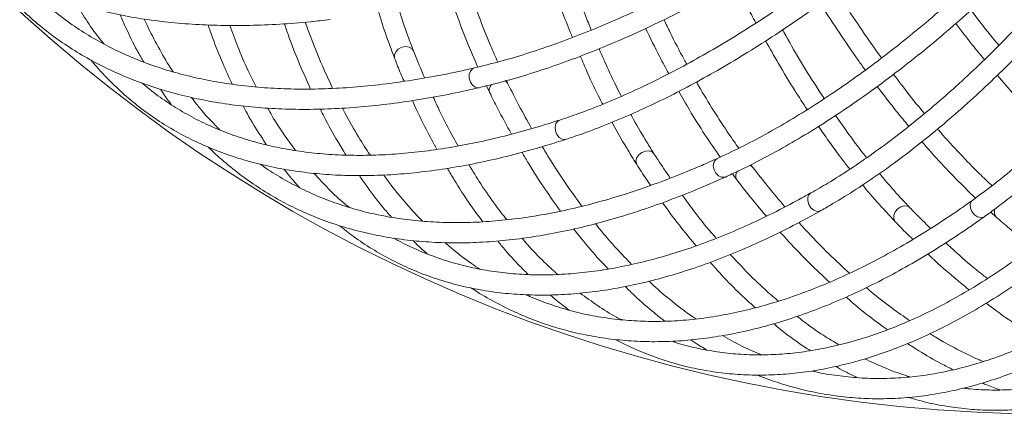
# Model space of a CAD drawing. Units: millimetres. Extents: x 1886 to 2837, y 2501 to 4363.
# Drawn here: x 1984 to 2178, y 2501 to 2579 of the extents above; entities that cross this region are included whole.
import ezdxf

# ---------------------------------------------------------------- set-up
doc = ezdxf.new("R2010")
doc.units = ezdxf.units.MM
doc.header["$LTSCALE"] = 20

msp = doc.modelspace()

# ---------------------------------------------------------------- linework, layer by layer
at = {"color": 7, "linetype": 'Continuous', "lineweight": 15, "ltscale": 20}
for p, q in [((2080.075, 2566.103), (2079.771, 2566.736)), ((2075.851, 2565.692), (2076.487, 2564.335)), ((2128.434, 2549.56), (2128.013, 2550.122)), ((2124.372, 2548.333), (2125.26, 2547.126)), ((2175.347, 2540.774), (2176.454, 2539.763))]:
    msp.add_line(p, q, dxfattribs=at)
at = {"color": 8, "linetype": 'Continuous', "lineweight": 15, "ltscale": 20}
for p, q in [((2076.379, 2564.715), (2076.487, 2564.334)), ((2125.081, 2547.478), (2125.261, 2547.126)), ((2176.209, 2540.074), (2176.455, 2539.763))]:
    msp.add_line(p, q, dxfattribs=at)
at = {"color": 8, "linetype": 'Continuous', "lineweight": 15, "ltscale": 20, "flags": 128}
for points in [[(2057.717, 2571.145), (2057.692, 2571.215), (2057.664, 2571.813), (2057.927, 2572.42), (2058.442, 2572.943), (2059.131, 2573.303), (2059.888, 2573.444), (2060.598, 2573.346), (2061.154, 2573.023), (2061.445, 2572.595)], [(2074.378, 2565.332), (2074.2, 2565.306), (2073.617, 2565.422), (2073.081, 2565.82), (2072.673, 2566.441), (2072.456, 2567.189), (2072.462, 2567.952), (2072.69, 2568.611), (2073.107, 2569.068), (2073.469, 2569.227)], [(2091.549, 2555.142), (2091.393, 2555.104), (2090.79, 2555.152), (2090.207, 2555.488), (2089.734, 2556.06), (2089.443, 2556.783), (2089.378, 2557.545), (2089.549, 2558.231), (2089.929, 2558.736), (2090.307, 2558.945)], [(2105.523, 2550.143), (2105.485, 2550.208), (2105.34, 2550.789), (2105.48, 2551.435), (2105.883, 2552.049), (2106.488, 2552.536), (2107.203, 2552.822), (2107.919, 2552.864), (2108.527, 2552.656), (2108.896, 2552.293)], [(2122.997, 2547.692), (2122.828, 2547.632), (2122.234, 2547.632), (2121.63, 2547.918), (2121.109, 2548.448), (2120.75, 2549.139), (2120.607, 2549.888), (2120.703, 2550.58), (2121.022, 2551.109), (2121.347, 2551.336)], [(2141.826, 2541.049), (2141.682, 2540.981), (2141.08, 2540.91), (2140.443, 2541.126), (2139.868, 2541.595), (2139.441, 2542.247), (2139.228, 2542.982), (2139.262, 2543.688), (2139.537, 2544.257), (2139.866, 2544.536)], [(2156.507, 2538.872), (2156.457, 2538.928), (2156.202, 2539.469), (2156.213, 2540.131), (2156.489, 2540.811), (2156.987, 2541.407), (2157.633, 2541.827), (2158.327, 2542.008), (2158.964, 2541.922), (2159.396, 2541.639)], [(2174.124, 2539.877), (2173.97, 2539.785), (2173.387, 2539.669), (2172.739, 2539.832), (2172.125, 2540.25), (2171.637, 2540.858), (2171.351, 2541.564), (2171.31, 2542.262), (2171.52, 2542.843), (2171.794, 2543.129)]]:
    msp.add_lwpolyline(points, dxfattribs=at)
at = {"color": 7, "linetype": 'Continuous', "lineweight": 0, "ltscale": 20}
msp.add_circle((2188.235, 2803.334), 302.5, dxfattribs=at)
at = {"color": 8, "linetype": 'Continuous', "lineweight": 15, "ltscale": 400}
for centre, radius, start, end in [((2079.006, 2565.547), 1.205, 27.54233, 67.48445), ((2078.125, 2564.749), 1.746, 135.98963, 181.10462), ((2127.495, 2548.806), 1.205, 38.79233, 78.73445), ((2126.787, 2547.852), 1.746, 147.23963, 192.35462), ((2177.81, 2540.773), 1.746, 158.48963, 203.60462)]:
    msp.add_arc(centre, radius, start, end, dxfattribs=at)
at = {"color": 7, "linetype": 'Continuous', "lineweight": 15, "ltscale": 20}
for points, knots in [([(2241.608, 2632.134), (2241.011, 2630.963), (2239.279, 2627.567), (2236.333, 2622.043), (2232.742, 2615.619), (2229.058, 2609.35), (2225.289, 2603.244), (2221.443, 2597.313), (2217.524, 2591.567), (2213.541, 2586.014), (2209.499, 2580.665), (2205.407, 2575.528), (2201.27, 2570.612), (2197.097, 2565.925), (2192.895, 2561.475), (2188.671, 2557.27), (2184.433, 2553.315), (2180.188, 2549.622), (2175.971, 2546.197), (2173.177, 2544.144), (2171.794, 2543.128)], [0, 0, 0, 0, 0.0300891, 0.0872897, 0.1444876, 0.2016786, 0.2588619, 0.3160365, 0.3732015, 0.4303559, 0.4874987, 0.5446288, 0.6017455, 0.6588478, 0.7159349, 0.7730066, 0.8300625, 0.8871032, 0.9441296, 1, 1, 1, 1]), ([(2220.389, 2629.242), (2219.687, 2628.13), (2217.651, 2624.903), (2214.213, 2619.666), (2210.054, 2613.589), (2205.822, 2607.671), (2201.525, 2601.921), (2197.17, 2596.35), (2192.764, 2590.966), (2188.316, 2585.779), (2183.833, 2580.797), (2179.322, 2576.029), (2174.792, 2571.482), (2170.251, 2567.165), (2165.706, 2563.084), (2161.166, 2559.246), (2156.637, 2555.658), (2152.13, 2552.324), (2147.651, 2549.255), (2143.561, 2546.66), (2140.98, 2545.176), (2139.866, 2544.536)], [0, 0, 0, 0, 0.0288106, 0.0835781, 0.1383429, 0.1931011, 0.2478518, 0.302594, 0.3573269, 0.4120493, 0.4667602, 0.5214586, 0.5761433, 0.6308135, 0.6854682, 0.7401066, 0.7947284, 0.8493335, 0.9039224, 0.9584966, 1, 1, 1, 1]), ([(2174.125, 2539.878), (2174.89, 2540.434), (2177.112, 2542.05), (2180.792, 2544.931), (2185.155, 2548.606), (2189.506, 2552.544), (2193.837, 2556.734), (2198.141, 2561.169), (2202.411, 2565.843), (2206.641, 2570.747), (2210.824, 2575.874), (2214.954, 2581.214), (2219.023, 2586.759), (2223.026, 2592.499), (2226.956, 2598.426), (2230.806, 2604.53), (2234.572, 2610.799), (2238.244, 2617.227), (2241.792, 2623.729), (2244.06, 2628.151), (2245.177, 2630.329)], [0, 0, 0, 0, 0.0301043, 0.0873416, 0.1445738, 0.2017971, 0.2590088, 0.3162075, 0.3733925, 0.4305639, 0.4877217, 0.5448667, 0.6019994, 0.6591208, 0.7162318, 0.7733332, 0.830426, 0.887511, 0.9445892, 1, 1, 1, 1]), ([(2141.827, 2541.049), (2142.624, 2541.504), (2144.936, 2542.826), (2148.791, 2545.221), (2153.396, 2548.32), (2158.02, 2551.684), (2162.658, 2555.303), (2167.3, 2559.173), (2171.941, 2563.285), (2176.572, 2567.633), (2181.186, 2572.211), (2185.777, 2577.01), (2190.335, 2582.022), (2194.856, 2587.239), (2199.33, 2592.652), (2203.751, 2598.253), (2208.113, 2604.032), (2212.407, 2609.98), (2216.626, 2616.089), (2220.418, 2621.808), (2222.773, 2625.529), (2223.778, 2627.117)], [0, 0, 0, 0, 0.0288272, 0.0836528, 0.1384736, 0.193285, 0.2480841, 0.3028694, 0.35764, 0.4123959, 0.4671373, 0.5218649, 0.5765795, 0.6312819, 0.6859731, 0.7406542, 0.795326, 0.8499896, 0.9046458, 0.9592956, 1, 1, 1, 1]), ([(2185.808, 2626.314), (2184.902, 2625.36), (2182.275, 2622.593), (2177.882, 2618.128), (2172.617, 2612.978), (2167.312, 2608), (2161.976, 2603.199), (2156.618, 2598.584), (2151.246, 2594.163), (2145.872, 2589.943), (2140.503, 2585.932), (2135.149, 2582.135), (2129.819, 2578.56), (2124.522, 2575.211), (2119.268, 2572.095), (2114.066, 2569.217), (2108.925, 2566.582), (2103.854, 2564.191), (2098.863, 2562.055), (2094.344, 2560.307), (2091.524, 2559.356), (2090.306, 2558.945)], [0, 0, 0, 0, 0.0288106, 0.0835781, 0.1383429, 0.1931011, 0.2478518, 0.302594, 0.3573269, 0.4120493, 0.4667602, 0.5214586, 0.5761433, 0.6308135, 0.6854682, 0.7401066, 0.7947284, 0.8493335, 0.9039224, 0.9584966, 1, 1, 1, 1]), ([(2207.183, 2625.011), (2206.369, 2623.979), (2204.008, 2620.986), (2200.04, 2616.143), (2195.265, 2610.543), (2190.429, 2605.113), (2185.542, 2599.86), (2180.612, 2594.793), (2175.648, 2589.922), (2170.657, 2585.253), (2165.65, 2580.795), (2160.634, 2576.555), (2155.618, 2572.54), (2150.611, 2568.758), (2145.621, 2565.213), (2140.658, 2561.913), (2135.73, 2558.86), (2130.846, 2556.067), (2126.041, 2553.53), (2122.9, 2552.062), (2121.346, 2551.336)], [0, 0, 0, 0, 0.0300891, 0.0872897, 0.1444876, 0.2016786, 0.2588619, 0.3160365, 0.3732015, 0.4303559, 0.4874987, 0.5446288, 0.6017455, 0.6588478, 0.7159349, 0.7730066, 0.8300625, 0.8871032, 0.9441296, 1, 1, 1, 1]), ([(2172.03, 2624.741), (2171.03, 2623.888), (2168.13, 2621.413), (2163.294, 2617.437), (2157.518, 2612.876), (2151.716, 2608.494), (2145.898, 2604.295), (2140.074, 2600.288), (2134.255, 2596.478), (2128.45, 2592.872), (2122.669, 2589.477), (2116.922, 2586.297), (2111.219, 2583.338), (2105.57, 2580.605), (2099.985, 2578.102), (2094.473, 2575.833), (2089.044, 2573.801), (2083.709, 2572.014), (2078.502, 2570.464), (2075.135, 2569.636), (2073.469, 2569.227)], [0, 0, 0, 0, 0.0300891, 0.0872897, 0.1444876, 0.2016786, 0.2588619, 0.3160365, 0.3732015, 0.4303559, 0.4874987, 0.5446288, 0.6017455, 0.6588478, 0.7159349, 0.7730066, 0.8300625, 0.8871032, 0.9441296, 1, 1, 1, 1]), ([(2091.549, 2555.143), (2092.42, 2555.434), (2094.945, 2556.278), (2099.194, 2557.876), (2104.314, 2560.017), (2109.506, 2562.414), (2114.761, 2565.059), (2120.069, 2567.948), (2125.423, 2571.076), (2130.813, 2574.438), (2136.232, 2578.027), (2141.67, 2581.838), (2147.119, 2585.864), (2152.57, 2590.099), (2158.015, 2594.536), (2163.444, 2599.166), (2168.849, 2603.984), (2174.221, 2608.979), (2179.551, 2614.148), (2184.386, 2619.017), (2187.421, 2622.207), (2188.717, 2623.569)], [0, 0, 0, 0, 0.0288272, 0.0836528, 0.1384736, 0.193285, 0.2480841, 0.3028694, 0.35764, 0.4123959, 0.4671373, 0.5218649, 0.5765795, 0.6312819, 0.6859731, 0.7406542, 0.795326, 0.8499896, 0.9046458, 0.9592956, 1, 1, 1, 1]), ([(2074.378, 2565.332), (2075.299, 2565.553), (2077.97, 2566.195), (2082.472, 2567.449), (2087.909, 2569.175), (2093.436, 2571.148), (2099.04, 2573.361), (2104.714, 2575.812), (2110.448, 2578.496), (2116.233, 2581.408), (2122.06, 2584.543), (2127.918, 2587.897), (2133.8, 2591.462), (2139.695, 2595.234), (2145.594, 2599.206), (2151.487, 2603.371), (2157.365, 2607.723), (2163.217, 2612.256), (2168.983, 2616.905), (2172.771, 2620.123), (2174.636, 2621.707)], [0, 0, 0, 0, 0.0301043, 0.0873416, 0.1445738, 0.2017971, 0.2590088, 0.3162075, 0.3733925, 0.4305639, 0.4877217, 0.5448667, 0.6019994, 0.6591208, 0.7162318, 0.7733332, 0.830426, 0.887511, 0.9445892, 1, 1, 1, 1]), ([(2122.998, 2547.693), (2123.858, 2548.089), (2126.352, 2549.24), (2130.523, 2551.349), (2135.519, 2554.101), (2140.555, 2557.115), (2145.62, 2560.379), (2150.706, 2563.89), (2155.807, 2567.641), (2160.912, 2571.626), (2166.015, 2575.837), (2171.107, 2580.269), (2176.18, 2584.913), (2181.226, 2589.763), (2186.236, 2594.809), (2191.204, 2600.044), (2196.12, 2605.459), (2200.975, 2611.047), (2205.723, 2616.731), (2208.811, 2620.626), (2210.331, 2622.544)], [0, 0, 0, 0, 0.0301043, 0.0873416, 0.1445738, 0.2017971, 0.2590088, 0.3162075, 0.3733925, 0.4305639, 0.4877217, 0.5448667, 0.6019994, 0.6591208, 0.7162318, 0.7733332, 0.830426, 0.887511, 0.9445892, 1, 1, 1, 1]), ([(1956.072, 2612.444), (1956.648, 2611.402), (1957.939, 2609.065), (1960.238, 2605.673), (1962.909, 2602.229), (1965.821, 2599.004), (1968.963, 2595.992), (1972.333, 2593.199), (1975.928, 2590.627), (1979.744, 2588.278), (1983.777, 2586.155), (1988.024, 2584.261), (1992.48, 2582.598), (1997.142, 2581.169), (2002.002, 2579.975), (2007.056, 2579.019), (2012.298, 2578.301), (2017.721, 2577.822), (2023.32, 2577.585), (2029.085, 2577.586), (2035.014, 2577.832), (2040.327, 2578.245), (2043.694, 2578.627), (2044.987, 2578.774)], [0, 0, 0, 0, 0.0392044, 0.0879106, 0.1365607, 0.1851757, 0.2337799, 0.2823905, 0.3310318, 0.3797251, 0.4284868, 0.4773271, 0.52625, 0.5752542, 0.6243339, 0.6734805, 0.7226837, 0.7719329, 0.8212178, 0.8705293, 0.9198592, 0.969201, 1, 1, 1, 1]), ([(1975.455, 2591.029), (1975.488, 2590.977), (1976.348, 2589.63), (1978.246, 2587.188), (1981.159, 2583.729), (1984.315, 2580.526), (1987.676, 2577.551), (1991.247, 2574.815), (1995.022, 2572.319), (1998.998, 2570.066), (2003.171, 2568.057), (2007.537, 2566.296), (2012.092, 2564.784), (2016.83, 2563.524), (2021.747, 2562.517), (2026.838, 2561.764), (2032.095, 2561.268), (2037.513, 2561.029), (2043.086, 2561.047), (2048.806, 2561.323), (2054.667, 2561.855), (2060.662, 2562.643), (2066.677, 2563.669), (2071.274, 2564.616), (2073.823, 2565.204), (2074.378, 2565.332)], [0, 0, 0, 0, 0.00185725, 0.04873337, 0.095552, 0.14232744, 0.18907782, 0.23582229, 0.282576, 0.32935881, 0.37618779, 0.42307587, 0.47003111, 0.51705668, 0.56415144, 0.61131076, 0.65852765, 0.70579382, 0.75310052, 0.80043925, 0.84780222, 0.89518258, 0.94257453, 0.98748939, 1, 1, 1, 1]), ([(2087.406, 2590.129), (2087.934, 2588.508), (2089.125, 2584.856), (2090.926, 2579.89), (2092.241, 2576.631), (2092.801, 2575.242)], [0, 0, 0, 0, 0.3140123, 0.70755509, 1, 1, 1, 1]), ([(2096.527, 2576.712), (2096.139, 2577.653), (2095.006, 2580.407), (2093.257, 2585.228), (2091.84, 2589.274), (2091.164, 2591.477), (2091.112, 2591.647)], [0, 0, 0, 0, 0.1995015, 0.5837022, 0.9680108, 1, 1, 1, 1]), ([(2124.866, 2586.183), (2125.649, 2584.586), (2127.004, 2581.821), (2128.42, 2579.196), (2129.018, 2578.088)], [0, 0, 0, 0, 0.5776648, 1, 1, 1, 1]), ([(2073.469, 2569.227), (2072.387, 2568.981), (2069.25, 2568.266), (2064.149, 2567.273), (2058.214, 2566.33), (2052.416, 2565.642), (2046.758, 2565.202), (2041.248, 2565.014), (2035.891, 2565.077), (2030.693, 2565.389), (2025.659, 2565.952), (2020.794, 2566.763), (2016.104, 2567.822), (2011.592, 2569.129), (2007.263, 2570.682), (2003.121, 2572.48), (1999.171, 2574.522), (1995.418, 2576.808), (1991.859, 2579.33), (1988.526, 2582.111), (1986.204, 2584.245), (1985.061, 2585.521), (1984.888, 2585.714)], [0, 0, 0, 0, 0.0280063, 0.0811939, 0.1343814, 0.1875707, 0.240766, 0.2939727, 0.3471974, 0.4004479, 0.4537337, 0.5070652, 0.5604536, 0.6139104, 0.6674457, 0.7210676, 0.7747796, 0.8285796, 0.8824584, 0.9363992, 0.9903782, 1, 1, 1, 1]), ([(2078.08, 2570.4), (2077.615, 2571.429), (2076.417, 2574.084), (2074.633, 2578.651), (2073.222, 2582.451), (2072.537, 2584.594), (2072.45, 2584.865)], [0, 0, 0, 0, 0.2278082, 0.5877415, 0.9477333, 1, 1, 1, 1]), ([(2153.791, 2571.198), (2152.681, 2572.757), (2150.347, 2576.035), (2147.414, 2580.43), (2145.616, 2583.32), (2144.99, 2584.325)], [0, 0, 0, 0, 0.3716188, 0.7813275, 1, 1, 1, 1]), ([(2068.627, 2583.711), (2069.077, 2582.369), (2070.16, 2579.142), (2071.989, 2574.354), (2073.427, 2571.02), (2074.128, 2569.395)], [0, 0, 0, 0, 0.2673881, 0.642943, 1, 1, 1, 1]), ([(2000.383, 2573.953), (2000.146, 2574.232), (1998.984, 2575.598), (1997.122, 2578.226), (1995.608, 2580.705), (1994.869, 2581.915)], [0, 0, 0, 0, 0.1163359, 0.5686675, 1, 1, 1, 1]), ([(2054.544, 2580.306), (2054.575, 2580.198), (2055.125, 2578.298), (2056.179, 2575.234), (2057.257, 2572.369), (2057.717, 2571.144)], [0, 0, 0, 0, 0.03348142, 0.58672638, 1, 1, 1, 1]), ([(2061.445, 2572.595), (2061.129, 2573.426), (2060.213, 2575.836), (2059.22, 2578.661), (2058.601, 2580.748), (2058.495, 2581.108)], [0, 0, 0, 0, 0.30353879, 0.87980286, 1, 1, 1, 1]), ([(2141.748, 2581.93), (2141.787, 2581.867), (2143.008, 2579.868), (2145.487, 2576.128), (2148.403, 2571.803), (2150.135, 2569.443), (2150.61, 2568.795)], [0, 0, 0, 0, 0.0134608, 0.4282327, 0.8430991, 1, 1, 1, 1]), ([(2176.951, 2573.688), (2176.561, 2574.156), (2174.815, 2576.257), (2172.982, 2578.58), (2171.557, 2580.496), (2171.458, 2580.629)], [0, 0, 0, 0, 0.2106459, 0.9453583, 1, 1, 1, 1]), ([(2003.59, 2579.72), (2003.937, 2578.897), (2004.964, 2576.457), (2006.502, 2573.346), (2007.767, 2571.151), (2008.202, 2570.397)], [0, 0, 0, 0, 0.2507036, 0.742344, 1, 1, 1, 1]), ([(2014.029, 2568.473), (2013.849, 2568.738), (2012.794, 2570.289), (2011.054, 2573.387), (2009.333, 2576.597), (2008.491, 2578.516), (2008.327, 2578.889)], [0, 0, 0, 0, 0.0840224, 0.4929794, 0.9013246, 1, 1, 1, 1]), ([(2115.355, 2569.965), (2115.186, 2570.266), (2114.063, 2572.277), (2112.567, 2575.2), (2111.28, 2577.91), (2110.883, 2578.749)], [0, 0, 0, 0, 0.10841476, 0.72423601, 1, 1, 1, 1]), ([(2020.915, 2577.728), (2021.199, 2576.891), (2022.088, 2574.272), (2023.665, 2570.341), (2025.045, 2567.368), (2025.682, 2565.994)], [0, 0, 0, 0, 0.2018932, 0.6313999, 1, 1, 1, 1]), ([(2030.41, 2565.466), (2029.879, 2566.518), (2028.596, 2569.061), (2026.846, 2573.111), (2025.701, 2576.21), (2025.178, 2577.625)], [0, 0, 0, 0, 0.2770479, 0.669746, 1, 1, 1, 1]), ([(2035.968, 2577.943), (2036.238, 2577.156), (2037.173, 2574.419), (2038.883, 2570.099), (2040.407, 2566.694), (2041.139, 2565.058)], [0, 0, 0, 0, 0.1734992, 0.6028757, 1, 1, 1, 1]), ([(2045.481, 2565.2), (2044.709, 2566.878), (2043.155, 2570.254), (2041.374, 2574.637), (2040.404, 2577.396), (2040.097, 2578.271)], [0, 0, 0, 0, 0.4029205, 0.8107265, 1, 1, 1, 1]), ([(2107.245, 2577.031), (2108.163, 2575.145), (2109.653, 2572.085), (2111.222, 2569.207), (2111.824, 2568.103)], [0, 0, 0, 0, 0.6163431, 1, 1, 1, 1]), ([(2142.5, 2563.175), (2141.937, 2564.023), (2140.288, 2566.502), (2137.632, 2570.89), (2135.454, 2574.581), (2134.36, 2576.61), (2134.276, 2576.766)], [0, 0, 0, 0, 0.1995015, 0.5837022, 0.9680108, 1, 1, 1, 1]), ([(2168.448, 2577.993), (2169.527, 2576.579), (2171.396, 2574.132), (2173.297, 2571.834), (2174.099, 2570.863)], [0, 0, 0, 0, 0.5776648, 1, 1, 1, 1]), ([(2130.937, 2574.555), (2131.772, 2573.068), (2133.652, 2569.718), (2136.388, 2565.199), (2138.313, 2562.26), (2139.133, 2561.006)], [0, 0, 0, 0, 0.3140123, 0.7075551, 1, 1, 1, 1]), ([(2063.657, 2567.231), (2063.081, 2568.577), (2062.328, 2570.336), (2061.613, 2572.165), (2061.445, 2572.595)], [0, 0, 0, 0, 0.7646914, 1, 1, 1, 1]), ([(2102.454, 2563.628), (2102.418, 2563.697), (2101.539, 2565.352), (2100.064, 2568.458), (2098.681, 2571.614), (2098.068, 2573.013)], [0, 0, 0, 0, 0.0236531, 0.5673114, 1, 1, 1, 1]), ([(1997.774, 2570.819), (1998.542, 2569.91), (2000.264, 2567.87), (2003.181, 2564.991), (2006.472, 2562.134), (2009.958, 2559.539), (2013.627, 2557.198), (2017.477, 2555.116), (2021.504, 2553.295), (2025.705, 2551.736), (2030.075, 2550.441), (2034.61, 2549.412), (2039.305, 2548.65), (2044.156, 2548.157), (2049.156, 2547.935), (2054.299, 2547.983), (2059.581, 2548.301), (2064.993, 2548.89), (2070.53, 2549.749), (2076.184, 2550.875), (2081.951, 2552.273), (2087.082, 2553.714), (2090.309, 2554.746), (2091.549, 2555.143)], [0, 0, 0, 0, 0.0392044, 0.0879106, 0.1365607, 0.1851757, 0.2337799, 0.2823905, 0.3310318, 0.3797251, 0.4284868, 0.4773271, 0.52625, 0.5752542, 0.6243339, 0.6734805, 0.7226837, 0.7719329, 0.8212178, 0.8705293, 0.9198592, 0.969201, 1, 1, 1, 1]), ([(2057.717, 2571.144), (2058.118, 2570.117), (2058.722, 2568.565), (2059.37, 2567.086), (2059.589, 2566.587)], [0, 0, 0, 0, 0.6620947, 1, 1, 1, 1]), ([(2094.354, 2571.545), (2094.812, 2570.48), (2096.051, 2567.595), (2097.535, 2564.442), (2098.588, 2562.426), (2098.781, 2562.058)], [0, 0, 0, 0, 0.3237804, 0.8762509, 1, 1, 1, 1]), ([(2162.283, 2560.231), (2162.059, 2560.493), (2160.565, 2562.246), (2158.527, 2564.821), (2156.737, 2567.229), (2156.183, 2567.973)], [0, 0, 0, 0, 0.1084148, 0.724236, 1, 1, 1, 1]), ([(2176.671, 2567.773), (2177.779, 2566.477), (2180.277, 2563.558), (2183.842, 2559.66), (2186.303, 2557.152), (2187.353, 2556.083)], [0, 0, 0, 0, 0.3140123, 0.7075551, 1, 1, 1, 1]), ([(2090.306, 2558.945), (2089.284, 2558.617), (2086.321, 2557.666), (2081.496, 2556.291), (2075.873, 2554.905), (2070.367, 2553.785), (2064.984, 2552.926), (2059.73, 2552.331), (2054.611, 2551.998), (2049.631, 2551.929), (2044.795, 2552.123), (2040.109, 2552.58), (2035.577, 2553.3), (2031.203, 2554.281), (2026.99, 2555.524), (2022.944, 2557.028), (2019.069, 2558.794), (2015.364, 2560.813), (2011.855, 2563.113), (2009.379, 2564.92), (2008.132, 2566.037), (2007.931, 2566.218)], [0, 0, 0, 0, 0.0295582, 0.0856805, 0.1418029, 0.1979285, 0.2540628, 0.3102127, 0.3663869, 0.4225958, 0.4788514, 0.5351673, 0.5915576, 0.648036, 0.7046141, 0.761299, 0.8180915, 0.8749834, 0.9319568, 0.9889844, 1, 1, 1, 1]), ([(2011.508, 2565.03), (2011.678, 2564.762), (2012.367, 2563.681), (2013.13, 2562.697), (2013.704, 2561.957)], [0, 0, 0, 0, 0.2476697, 1, 1, 1, 1]), ([(2084.757, 2557.262), (2083.916, 2558.764), (2082.315, 2561.623), (2080.796, 2564.661), (2080.075, 2566.103)], [0, 0, 0, 0, 0.5255975, 1, 1, 1, 1]), ([(2125.639, 2553.386), (2124.983, 2554.305), (2123.29, 2556.675), (2120.649, 2560.806), (2118.524, 2564.257), (2117.434, 2566.225), (2117.296, 2566.475)], [0, 0, 0, 0, 0.2278082, 0.5877415, 0.9477333, 1, 1, 1, 1]), ([(2152.951, 2565.579), (2154.219, 2563.909), (2156.277, 2561.198), (2158.378, 2558.681), (2159.184, 2557.716)], [0, 0, 0, 0, 0.6163431, 1, 1, 1, 1]), ([(2023.308, 2556.947), (2022.831, 2557.412), (2021.296, 2558.909), (2019.4, 2561.064), (2018.049, 2562.849), (2017.625, 2563.409)], [0, 0, 0, 0, 0.236463, 0.7604495, 1, 1, 1, 1]), ([(2061.235, 2562.78), (2061.278, 2562.679), (2062.13, 2560.705), (2063.717, 2557.46), (2065.33, 2554.45), (2066.035, 2553.134)], [0, 0, 0, 0, 0.0293283, 0.5755555, 1, 1, 1, 1]), ([(2070.24, 2553.805), (2069.888, 2554.424), (2068.627, 2556.633), (2066.989, 2559.855), (2065.757, 2562.558), (2065.337, 2563.479)], [0, 0, 0, 0, 0.2040934, 0.7288464, 1, 1, 1, 1]), ([(2076.487, 2564.335), (2076.993, 2563.319), (2078.388, 2560.516), (2079.852, 2557.852), (2080.785, 2556.153)], [0, 0, 0, 0, 0.3624591, 1, 1, 1, 1]), ([(2113.771, 2564.597), (2114.475, 2563.369), (2116.166, 2560.414), (2118.895, 2556.076), (2120.955, 2553.086), (2121.959, 2551.629)], [0, 0, 0, 0, 0.2673881, 0.642943, 1, 1, 1, 1]), ([(2027.851, 2561.714), (2028.021, 2561.381), (2028.978, 2559.512), (2030.507, 2556.941), (2031.941, 2554.819), (2032.462, 2554.048)], [0, 0, 0, 0, 0.1214743, 0.6808223, 1, 1, 1, 1]), ([(2038.14, 2552.941), (2037.432, 2553.898), (2035.808, 2556.093), (2033.994, 2558.897), (2032.933, 2560.809), (2032.668, 2561.287)], [0, 0, 0, 0, 0.3673149, 0.8418297, 1, 1, 1, 1]), ([(2043.068, 2561.09), (2043.317, 2560.576), (2044.398, 2558.355), (2046.079, 2555.323), (2047.576, 2552.919), (2048.127, 2552.034)], [0, 0, 0, 0, 0.15980788, 0.69094239, 1, 1, 1, 1]), ([(2052.864, 2552.018), (2052.103, 2553.203), (2050.415, 2555.833), (2048.621, 2558.955), (2047.624, 2560.946), (2047.447, 2561.299)], [0, 0, 0, 0, 0.4027542, 0.8941239, 1, 1, 1, 1]), ([(2108.896, 2552.293), (2108.424, 2553.047), (2107.056, 2555.232), (2105.53, 2557.809), (2104.517, 2559.734), (2104.342, 2560.066)], [0, 0, 0, 0, 0.3035388, 0.8798029, 1, 1, 1, 1]), ([(2150.867, 2551.499), (2150.818, 2551.559), (2149.633, 2553.011), (2147.58, 2555.77), (2145.608, 2558.595), (2144.734, 2559.847)], [0, 0, 0, 0, 0.0236531, 0.5673114, 1, 1, 1, 1]), ([(2100.624, 2558.51), (2100.675, 2558.409), (2101.585, 2556.654), (2103.217, 2553.854), (2104.832, 2551.254), (2105.523, 2550.143)], [0, 0, 0, 0, 0.0334814, 0.5867264, 1, 1, 1, 1]), ([(2141.377, 2557.684), (2142.034, 2556.728), (2143.813, 2554.141), (2145.883, 2551.337), (2147.309, 2549.566), (2147.57, 2549.242)], [0, 0, 0, 0, 0.3237804, 0.8762509, 1, 1, 1, 1]), ([(2175.605, 2545.977), (2174.782, 2546.75), (2172.659, 2548.744), (2169.263, 2552.281), (2166.505, 2555.251), (2165.052, 2556.968), (2164.868, 2557.186)], [0, 0, 0, 0, 0.22780816, 0.58774149, 0.94773329, 1, 1, 1, 1]), ([(2020.962, 2553.597), (2021.004, 2553.553), (2022.111, 2552.399), (2024.448, 2550.374), (2027.981, 2547.55), (2031.701, 2545.024), (2035.577, 2542.762), (2039.614, 2540.776), (2043.803, 2539.064), (2048.143, 2537.63), (2052.628, 2536.474), (2057.253, 2535.598), (2062.015, 2535.004), (2066.908, 2534.692), (2071.928, 2534.664), (2077.067, 2534.919), (2082.32, 2535.458), (2087.68, 2536.281), (2093.142, 2537.385), (2098.699, 2538.771), (2104.344, 2540.437), (2110.069, 2542.379), (2115.769, 2544.56), (2120.093, 2546.385), (2122.478, 2547.459), (2122.998, 2547.693)], [0, 0, 0, 0, 0.00185725, 0.04873337, 0.095552, 0.14232744, 0.18907782, 0.23582229, 0.282576, 0.32935881, 0.37618779, 0.42307587, 0.47003111, 0.51705668, 0.56415144, 0.61131076, 0.65852765, 0.70579382, 0.75310052, 0.80043925, 0.84780222, 0.89518258, 0.94257453, 0.98748939, 1, 1, 1, 1]), ([(2094.682, 2541.926), (2093.597, 2543.421), (2091.415, 2546.429), (2088.812, 2550.38), (2087.323, 2552.897), (2086.851, 2553.695)], [0, 0, 0, 0, 0.4029205, 0.8107265, 1, 1, 1, 1]), ([(2161.777, 2554.657), (2162.707, 2553.589), (2164.942, 2551.022), (2168.465, 2547.299), (2171.069, 2544.769), (2172.338, 2543.535)], [0, 0, 0, 0, 0.2673881, 0.642943, 1, 1, 1, 1]), ([(2121.346, 2551.336), (2120.333, 2550.883), (2117.395, 2549.57), (2112.586, 2547.6), (2106.949, 2545.518), (2101.397, 2543.712), (2095.934, 2542.177), (2090.566, 2540.918), (2085.3, 2539.934), (2080.14, 2539.226), (2075.094, 2538.796), (2070.164, 2538.643), (2065.357, 2538.766), (2060.677, 2539.168), (2056.128, 2539.846), (2051.715, 2540.802), (2047.443, 2542.034), (2043.315, 2543.544), (2039.334, 2545.323), (2035.521, 2547.401), (2032.828, 2549.041), (2031.458, 2550.069), (2031.251, 2550.224)], [0, 0, 0, 0, 0.0280063, 0.0811939, 0.1343814, 0.1875707, 0.240766, 0.2939727, 0.3471974, 0.4004479, 0.4537337, 0.5070652, 0.5604536, 0.6139104, 0.6674457, 0.7210676, 0.7747796, 0.8285796, 0.8824584, 0.9363992, 0.9903782, 1, 1, 1, 1]), ([(2082.866, 2552.569), (2083.283, 2551.849), (2084.735, 2549.347), (2087.255, 2545.443), (2089.413, 2542.401), (2090.45, 2540.939)], [0, 0, 0, 0, 0.1734992, 0.6028757, 1, 1, 1, 1]), ([(2112.112, 2547.464), (2111.285, 2548.671), (2110.203, 2550.25), (2109.145, 2551.904), (2108.896, 2552.293)], [0, 0, 0, 0, 0.7646914, 1, 1, 1, 1]), ([(2035.931, 2549.246), (2036.122, 2548.99), (2037.099, 2547.68), (2038.162, 2546.504), (2039.017, 2545.559)], [0, 0, 0, 0, 0.1955005, 1, 1, 1, 1]), ([(2068.143, 2549.42), (2068.585, 2548.655), (2069.968, 2546.26), (2072.282, 2542.712), (2074.216, 2540.065), (2075.109, 2538.842)], [0, 0, 0, 0, 0.2018932, 0.6313999, 1, 1, 1, 1]), ([(2079.849, 2539.246), (2079.123, 2540.174), (2077.368, 2542.418), (2074.861, 2546.049), (2073.134, 2548.865), (2072.345, 2550.152)], [0, 0, 0, 0, 0.2770479, 0.669746, 1, 1, 1, 1]), ([(2105.523, 2550.143), (2106.116, 2549.213), (2107.012, 2547.809), (2107.936, 2546.485), (2108.248, 2546.038)], [0, 0, 0, 0, 0.6620947, 1, 1, 1, 1]), ([(2134.752, 2541.803), (2133.633, 2543.112), (2131.506, 2545.603), (2129.423, 2548.287), (2128.434, 2549.56)], [0, 0, 0, 0, 0.5255975, 1, 1, 1, 1]), ([(2048.743, 2541.712), (2048.455, 2541.94), (2047.05, 2543.053), (2044.71, 2545.267), (2042.742, 2547.403), (2041.781, 2548.446)], [0, 0, 0, 0, 0.1163359, 0.5686675, 1, 1, 1, 1]), ([(2050.762, 2547.995), (2051.263, 2547.254), (2052.747, 2545.062), (2054.863, 2542.311), (2056.531, 2540.405), (2057.105, 2539.75)], [0, 0, 0, 0, 0.2507036, 0.742344, 1, 1, 1, 1]), ([(2063.195, 2539), (2062.967, 2539.224), (2061.63, 2540.54), (2059.319, 2543.239), (2057.005, 2546.052), (2055.804, 2547.769), (2055.571, 2548.103)], [0, 0, 0, 0, 0.0840224, 0.4929794, 0.9013246, 1, 1, 1, 1]), ([(2159.396, 2541.638), (2158.786, 2542.286), (2157.018, 2544.162), (2155.019, 2546.391), (2153.649, 2548.082), (2153.413, 2548.374)], [0, 0, 0, 0, 0.3035388, 0.8798029, 1, 1, 1, 1]), ([(2125.26, 2547.126), (2125.955, 2546.228), (2127.87, 2543.752), (2129.826, 2541.424), (2131.072, 2539.94)], [0, 0, 0, 0, 0.3624591, 1, 1, 1, 1]), ([(2150.07, 2546.122), (2150.14, 2546.034), (2151.375, 2544.489), (2153.522, 2542.061), (2155.613, 2539.827), (2156.508, 2538.871)], [0, 0, 0, 0, 0.0334814, 0.5867264, 1, 1, 1, 1]), ([(2242.586, 2545.725), (2241.918, 2544.885), (2239.983, 2542.449), (2236.735, 2538.624), (2232.829, 2534.348), (2228.874, 2530.358), (2224.875, 2526.653), (2220.837, 2523.239), (2216.765, 2520.118), (2212.663, 2517.294), (2208.534, 2514.769), (2204.384, 2512.546), (2200.216, 2510.626), (2196.034, 2509.012), (2191.841, 2507.705), (2187.641, 2506.707), (2183.438, 2506.023), (2179.236, 2505.643), (2175.041, 2505.606), (2171.978, 2505.733), (2170.321, 2505.969), (2170.052, 2506.007)], [0, 0, 0, 0, 0.0295582, 0.0856805, 0.1418029, 0.1979285, 0.2540628, 0.3102127, 0.3663869, 0.4225958, 0.4788514, 0.5351673, 0.5915576, 0.648036, 0.7046141, 0.761299, 0.8180915, 0.8749834, 0.9319568, 0.9889844, 1, 1, 1, 1]), ([(2139.866, 2544.536), (2138.927, 2544.015), (2136.207, 2542.504), (2131.743, 2540.214), (2126.498, 2537.758), (2121.317, 2535.585), (2116.205, 2533.693), (2111.168, 2532.084), (2106.211, 2530.759), (2101.341, 2529.72), (2096.56, 2528.967), (2091.875, 2528.501), (2087.289, 2528.322), (2082.808, 2528.431), (2078.434, 2528.829), (2074.172, 2529.514), (2070.027, 2530.49), (2065.999, 2531.748), (2062.109, 2533.318), (2059.328, 2534.608), (2057.888, 2535.46), (2057.654, 2535.598)], [0, 0, 0, 0, 0.0295582, 0.0856805, 0.1418029, 0.1979285, 0.2540628, 0.3102127, 0.3663869, 0.4225958, 0.4788514, 0.5351673, 0.5915576, 0.648036, 0.7046141, 0.761299, 0.8180915, 0.8749834, 0.9319568, 0.9889844, 1, 1, 1, 1]), ([(2121.188, 2535.58), (2120.722, 2536.118), (2119.055, 2538.039), (2116.819, 2540.879), (2115.083, 2543.29), (2114.492, 2544.111)], [0, 0, 0, 0, 0.2040934, 0.7288464, 1, 1, 1, 1]), ([(2222.873, 2544.921), (2222.11, 2544.114), (2219.899, 2541.777), (2216.21, 2538.118), (2211.799, 2534.037), (2207.36, 2530.243), (2202.9, 2526.734), (2198.423, 2523.517), (2193.934, 2520.592), (2189.438, 2517.964), (2184.94, 2515.635), (2180.445, 2513.607), (2175.956, 2511.882), (2171.479, 2510.462), (2167.017, 2509.348), (2162.574, 2508.542), (2158.155, 2508.045), (2153.764, 2507.861), (2149.405, 2507.981), (2145.087, 2508.441), (2141.972, 2508.926), (2140.312, 2509.352), (2140.061, 2509.416)], [0, 0, 0, 0, 0.0280063, 0.0811939, 0.1343814, 0.1875707, 0.240766, 0.2939727, 0.3471974, 0.4004479, 0.4537337, 0.5070652, 0.5604536, 0.6139104, 0.6674457, 0.7210676, 0.7747796, 0.8285796, 0.8824584, 0.9363992, 0.9903782, 1, 1, 1, 1]), ([(2171.794, 2543.128), (2170.888, 2542.486), (2168.263, 2540.626), (2163.931, 2537.756), (2158.809, 2534.614), (2153.715, 2531.759), (2148.656, 2529.188), (2143.637, 2526.906), (2138.664, 2524.913), (2133.742, 2523.213), (2128.876, 2521.806), (2124.072, 2520.694), (2119.333, 2519.878), (2114.664, 2519.358), (2110.071, 2519.136), (2105.556, 2519.213), (2101.125, 2519.587), (2096.783, 2520.263), (2092.53, 2521.231), (2088.386, 2522.525), (2085.425, 2523.608), (2083.88, 2524.35), (2083.646, 2524.462)], [0, 0, 0, 0, 0.0280063, 0.0811939, 0.1343814, 0.1875707, 0.240766, 0.2939727, 0.3471974, 0.4004479, 0.4537337, 0.5070652, 0.5604536, 0.6139104, 0.6674457, 0.7210676, 0.7747796, 0.8285796, 0.8824584, 0.9363992, 0.9903782, 1, 1, 1, 1]), ([(2110.605, 2542.625), (2110.667, 2542.535), (2111.888, 2540.765), (2114.077, 2537.892), (2116.246, 2535.255), (2117.195, 2534.102)], [0, 0, 0, 0, 0.0293283, 0.5755555, 1, 1, 1, 1]), ([(2129.265, 2508.594), (2129.321, 2508.57), (2130.786, 2507.927), (2133.719, 2506.951), (2138.064, 2505.694), (2142.467, 2504.784), (2146.914, 2504.178), (2151.403, 2503.887), (2155.929, 2503.909), (2160.487, 2504.244), (2165.073, 2504.893), (2169.682, 2505.854), (2174.309, 2507.127), (2178.949, 2508.712), (2183.597, 2510.606), (2188.247, 2512.809), (2192.894, 2515.317), (2197.532, 2518.128), (2202.155, 2521.239), (2206.758, 2524.646), (2211.336, 2528.345), (2215.882, 2532.331), (2220.314, 2536.526), (2223.61, 2539.867), (2225.403, 2541.772), (2225.794, 2542.187)], [0, 0, 0, 0, 0.00185725, 0.04873337, 0.095552, 0.14232744, 0.18907782, 0.23582229, 0.282576, 0.32935881, 0.37618779, 0.42307587, 0.47003111, 0.51705668, 0.56415144, 0.61131076, 0.65852765, 0.70579382, 0.75310052, 0.80043925, 0.84780222, 0.89518258, 0.94257453, 0.98748939, 1, 1, 1, 1]), ([(2159.05, 2504.19), (2160.195, 2503.861), (2162.76, 2503.122), (2166.785, 2502.348), (2171.108, 2501.802), (2175.448, 2501.58), (2179.799, 2501.672), (2184.157, 2502.081), (2188.518, 2502.803), (2192.877, 2503.841), (2197.23, 2505.192), (2201.572, 2506.856), (2205.899, 2508.831), (2210.206, 2511.116), (2214.487, 2513.709), (2218.737, 2516.606), (2222.951, 2519.805), (2227.124, 2523.302), (2231.251, 2527.092), (2235.327, 2531.17), (2239.345, 2535.536), (2242.811, 2539.585), (2244.921, 2542.236), (2245.731, 2543.255)], [0, 0, 0, 0, 0.0392044, 0.0879106, 0.1365607, 0.1851757, 0.2337799, 0.2823905, 0.3310318, 0.3797251, 0.4284868, 0.4773271, 0.52625, 0.5752542, 0.6243339, 0.6734805, 0.7226837, 0.7719329, 0.8212178, 0.8705293, 0.9198592, 0.969201, 1, 1, 1, 1]), ([(2163.492, 2537.529), (2162.445, 2538.552), (2161.076, 2539.89), (2159.716, 2541.305), (2159.396, 2541.638)], [0, 0, 0, 0, 0.7646914, 1, 1, 1, 1]), ([(2046.795, 2538.13), (2047.726, 2537.387), (2049.813, 2535.723), (2053.235, 2533.468), (2057.02, 2531.309), (2060.945, 2529.443), (2065, 2527.863), (2069.183, 2526.573), (2073.488, 2525.572), (2077.912, 2524.862), (2082.451, 2524.444), (2087.1, 2524.32), (2091.853, 2524.489), (2096.706, 2524.952), (2101.654, 2525.709), (2106.689, 2526.76), (2111.807, 2528.102), (2117.001, 2529.736), (2122.263, 2531.658), (2127.589, 2533.866), (2132.973, 2536.362), (2137.724, 2538.777), (2140.688, 2540.418), (2141.827, 2541.049)], [0, 0, 0, 0, 0.0392044, 0.08791056, 0.13656067, 0.18517565, 0.23377985, 0.28239047, 0.33103179, 0.37972514, 0.42848682, 0.47732708, 0.52625002, 0.5752542, 0.62433391, 0.67348047, 0.72268367, 0.77193286, 0.82121781, 0.87052927, 0.91985922, 0.96920097, 1, 1, 1, 1]), ([(2072.898, 2525.762), (2072.948, 2525.727), (2074.258, 2524.811), (2076.946, 2523.282), (2080.961, 2521.201), (2085.102, 2519.449), (2089.346, 2517.987), (2093.692, 2516.826), (2098.135, 2515.965), (2102.671, 2515.405), (2107.295, 2515.146), (2112.003, 2515.189), (2116.789, 2515.536), (2121.649, 2516.184), (2126.577, 2517.136), (2131.568, 2518.389), (2136.615, 2519.942), (2141.712, 2521.795), (2146.854, 2523.944), (2152.033, 2526.387), (2157.244, 2529.122), (2162.481, 2532.144), (2167.646, 2535.395), (2171.53, 2538.028), (2173.661, 2539.547), (2174.125, 2539.878)], [0, 0, 0, 0, 0.0018572, 0.0487334, 0.095552, 0.1423274, 0.1890778, 0.2358223, 0.282576, 0.3293588, 0.3761878, 0.4230759, 0.4700311, 0.5170567, 0.5641514, 0.6113108, 0.6585277, 0.7057938, 0.7531005, 0.8004393, 0.8478022, 0.8951826, 0.9425745, 0.9874894, 1, 1, 1, 1]), ([(2191.284, 2540.072), (2190.465, 2539.378), (2188.092, 2537.366), (2184.161, 2534.249), (2179.495, 2530.817), (2174.838, 2527.675), (2170.193, 2524.821), (2165.567, 2522.261), (2160.964, 2519.994), (2156.39, 2518.025), (2151.848, 2516.354), (2147.344, 2514.983), (2142.881, 2513.913), (2138.464, 2513.146), (2134.097, 2512.682), (2129.783, 2512.523), (2125.527, 2512.671), (2121.332, 2513.119), (2117.21, 2513.901), (2114.231, 2514.623), (2112.652, 2515.178), (2112.396, 2515.267)], [0, 0, 0, 0, 0.0295582, 0.0856805, 0.1418029, 0.1979285, 0.2540628, 0.3102127, 0.3663869, 0.4225958, 0.4788514, 0.5351673, 0.5915576, 0.648036, 0.7046141, 0.761299, 0.8180915, 0.8749834, 0.9319568, 0.9889844, 1, 1, 1, 1]), ([(2176.454, 2539.763), (2177.31, 2539.018), (2179.672, 2536.963), (2182.044, 2535.061), (2183.556, 2533.849)], [0, 0, 0, 0, 0.3624591, 1, 1, 1, 1]), ([(2104.495, 2530.437), (2103.517, 2531.451), (2101.348, 2533.701), (2098.98, 2536.413), (2097.613, 2538.171), (2097.371, 2538.483)], [0, 0, 0, 0, 0.4027542, 0.8941239, 1, 1, 1, 1]), ([(2147.478, 2528.697), (2146.122, 2529.952), (2143.395, 2532.476), (2140.071, 2535.844), (2138.12, 2538.022), (2137.501, 2538.713)], [0, 0, 0, 0, 0.4029205, 0.8107265, 1, 1, 1, 1]), ([(2156.508, 2538.871), (2157.271, 2538.075), (2158.423, 2536.873), (2159.587, 2535.755), (2159.981, 2535.377)], [0, 0, 0, 0, 0.66209472, 1, 1, 1, 1]), ([(2089.873, 2528.47), (2088.992, 2529.271), (2086.971, 2531.107), (2084.645, 2533.503), (2083.232, 2535.171), (2082.878, 2535.588)], [0, 0, 0, 0, 0.3673149, 0.8418297, 1, 1, 1, 1]), ([(2093.116, 2537.424), (2093.462, 2536.969), (2094.955, 2535.001), (2097.195, 2532.355), (2099.133, 2530.289), (2099.846, 2529.53)], [0, 0, 0, 0, 0.1598079, 0.6909424, 1, 1, 1, 1]), ([(2101.251, 2515.632), (2102.309, 2515.086), (2104.681, 2513.86), (2108.477, 2512.316), (2112.611, 2510.937), (2116.824, 2509.873), (2121.11, 2509.114), (2125.464, 2508.665), (2129.882, 2508.523), (2134.359, 2508.69), (2138.892, 2509.166), (2143.476, 2509.95), (2148.105, 2511.044), (2152.775, 2512.445), (2157.479, 2514.152), (2162.213, 2516.165), (2166.971, 2518.481), (2171.746, 2521.096), (2176.532, 2524.008), (2181.325, 2527.213), (2186.118, 2530.711), (2190.307, 2534.006), (2192.894, 2536.194), (2193.888, 2537.035)], [0, 0, 0, 0, 0.0392044, 0.0879106, 0.1365607, 0.1851757, 0.2337799, 0.2823905, 0.3310318, 0.3797251, 0.4284868, 0.4773271, 0.52625, 0.5752542, 0.6243339, 0.6734805, 0.7226837, 0.7719329, 0.8212178, 0.8705293, 0.9198592, 0.969201, 1, 1, 1, 1]), ([(2133.812, 2536.83), (2134.362, 2536.206), (2136.274, 2534.036), (2139.507, 2530.698), (2142.218, 2528.136), (2143.52, 2526.904)], [0, 0, 0, 0, 0.17349921, 0.60287566, 1, 1, 1, 1]), ([(2061.395, 2535.131), (2061.614, 2534.902), (2062.5, 2533.976), (2063.44, 2533.16), (2064.148, 2532.545)], [0, 0, 0, 0, 0.24766971, 1, 1, 1, 1]), ([(2074.545, 2529.505), (2073.986, 2529.869), (2072.189, 2531.037), (2069.909, 2532.781), (2068.235, 2534.268), (2067.71, 2534.735)], [0, 0, 0, 0, 0.236463, 0.7604495, 1, 1, 1, 1]), ([(2078.07, 2535.067), (2078.303, 2534.774), (2079.605, 2533.128), (2081.606, 2530.904), (2083.427, 2529.103), (2084.088, 2528.448)], [0, 0, 0, 0, 0.1214743, 0.6808223, 1, 1, 1, 1]), ([(2174.713, 2527.645), (2174.15, 2528.081), (2172.14, 2529.64), (2169.393, 2531.99), (2167.221, 2534.015), (2166.481, 2534.706)], [0, 0, 0, 0, 0.2040934, 0.7288464, 1, 1, 1, 1]), ([(2133.452, 2523.175), (2132.559, 2523.944), (2130.4, 2525.803), (2127.233, 2528.875), (2124.99, 2531.3), (2123.965, 2532.407)], [0, 0, 0, 0, 0.27704791, 0.66974602, 1, 1, 1, 1]), ([(2162.958, 2532.49), (2163.037, 2532.414), (2164.579, 2530.915), (2167.287, 2528.525), (2169.929, 2526.362), (2171.084, 2525.416)], [0, 0, 0, 0, 0.0293283, 0.5755555, 1, 1, 1, 1]), ([(2119.987, 2530.871), (2120.57, 2530.206), (2122.393, 2528.127), (2125.355, 2525.099), (2127.768, 2522.879), (2128.882, 2521.854)], [0, 0, 0, 0, 0.2018932, 0.6313999, 1, 1, 1, 1]), ([(2103.218, 2526.081), (2103.854, 2525.453), (2105.737, 2523.592), (2108.349, 2521.307), (2110.357, 2519.763), (2111.047, 2519.233)], [0, 0, 0, 0, 0.2507036, 0.742344, 1, 1, 1, 1]), ([(2117.167, 2519.685), (2116.899, 2519.86), (2115.331, 2520.89), (2112.538, 2523.086), (2109.72, 2525.394), (2108.207, 2526.844), (2107.913, 2527.126)], [0, 0, 0, 0, 0.0840224, 0.4929794, 0.9013246, 1, 1, 1, 1]), ([(2159.343, 2519.344), (2158.187, 2520.147), (2155.62, 2521.931), (2152.769, 2524.129), (2151.085, 2525.587), (2150.787, 2525.846)], [0, 0, 0, 0, 0.4027542, 0.8941239, 1, 1, 1, 1]), ([(2088.428, 2524.415), (2088.665, 2524.202), (2089.879, 2523.107), (2091.15, 2522.162), (2092.173, 2521.401)], [0, 0, 0, 0, 0.1955005, 1, 1, 1, 1]), ([(2102.463, 2519.526), (2102.136, 2519.693), (2100.541, 2520.511), (2097.815, 2522.225), (2095.467, 2523.937), (2094.321, 2524.772)], [0, 0, 0, 0, 0.1163359, 0.5686675, 1, 1, 1, 1]), ([(2146.821, 2523.976), (2147.248, 2523.598), (2149.096, 2521.959), (2151.809, 2519.801), (2154.113, 2518.153), (2154.961, 2517.547)], [0, 0, 0, 0, 0.1598079, 0.6909424, 1, 1, 1, 1]), ([(2174.453, 2522.791), (2175.155, 2522.253), (2177.348, 2520.57), (2180.844, 2518.178), (2183.644, 2516.472), (2184.936, 2515.684)], [0, 0, 0, 0, 0.20189324, 0.6313999, 1, 1, 1, 1]), ([(2145.386, 2514.562), (2144.366, 2515.176), (2142.026, 2516.582), (2139.277, 2518.478), (2137.565, 2519.839), (2137.137, 2520.179)], [0, 0, 0, 0, 0.3673149, 0.8418297, 1, 1, 1, 1]), ([(2132.523, 2518.73), (2132.808, 2518.487), (2134.407, 2517.127), (2136.804, 2515.337), (2138.941, 2513.925), (2139.717, 2513.412)], [0, 0, 0, 0, 0.1214743, 0.6808223, 1, 1, 1, 1]), ([(2130.151, 2512.587), (2129.532, 2512.834), (2127.541, 2513.63), (2124.964, 2514.896), (2123.033, 2516.028), (2122.427, 2516.383)], [0, 0, 0, 0, 0.236463, 0.7604495, 1, 1, 1, 1]), ([(2173.869, 2511.27), (2173.573, 2511.39), (2171.834, 2512.095), (2168.666, 2513.703), (2165.452, 2515.417), (2163.685, 2516.544), (2163.342, 2516.763)], [0, 0, 0, 0, 0.0840224, 0.4929794, 0.9013246, 1, 1, 1, 1]), ([(2116.156, 2515.539), (2116.415, 2515.357), (2117.465, 2514.622), (2118.547, 2514.005), (2119.361, 2513.54)], [0, 0, 0, 0, 0.24766971, 1, 1, 1, 1]), ([(2158.941, 2514.823), (2159.687, 2514.33), (2161.897, 2512.873), (2164.904, 2511.141), (2167.175, 2510.019), (2167.956, 2509.633)], [0, 0, 0, 0, 0.2507036, 0.742344, 1, 1, 1, 1]), ([(2144.76, 2510.303), (2145.034, 2510.14), (2146.439, 2509.303), (2147.87, 2508.624), (2149.021, 2508.077)], [0, 0, 0, 0, 0.1955005, 1, 1, 1, 1]), ([(2159.479, 2508.246), (2159.126, 2508.346), (2157.402, 2508.837), (2154.394, 2509.987), (2151.757, 2511.207), (2150.47, 2511.803)], [0, 0, 0, 0, 0.1163359, 0.5686675, 1, 1, 1, 1]), ([(2173.687, 2507.007), (2173.977, 2506.879), (2175.15, 2506.363), (2176.331, 2505.968), (2177.22, 2505.672)], [0, 0, 0, 0, 0.2476697, 1, 1, 1, 1])]:
    msp.add_open_spline(points, degree=3, knots=knots, dxfattribs=at)

doc.saveas('drawing.dxf')
